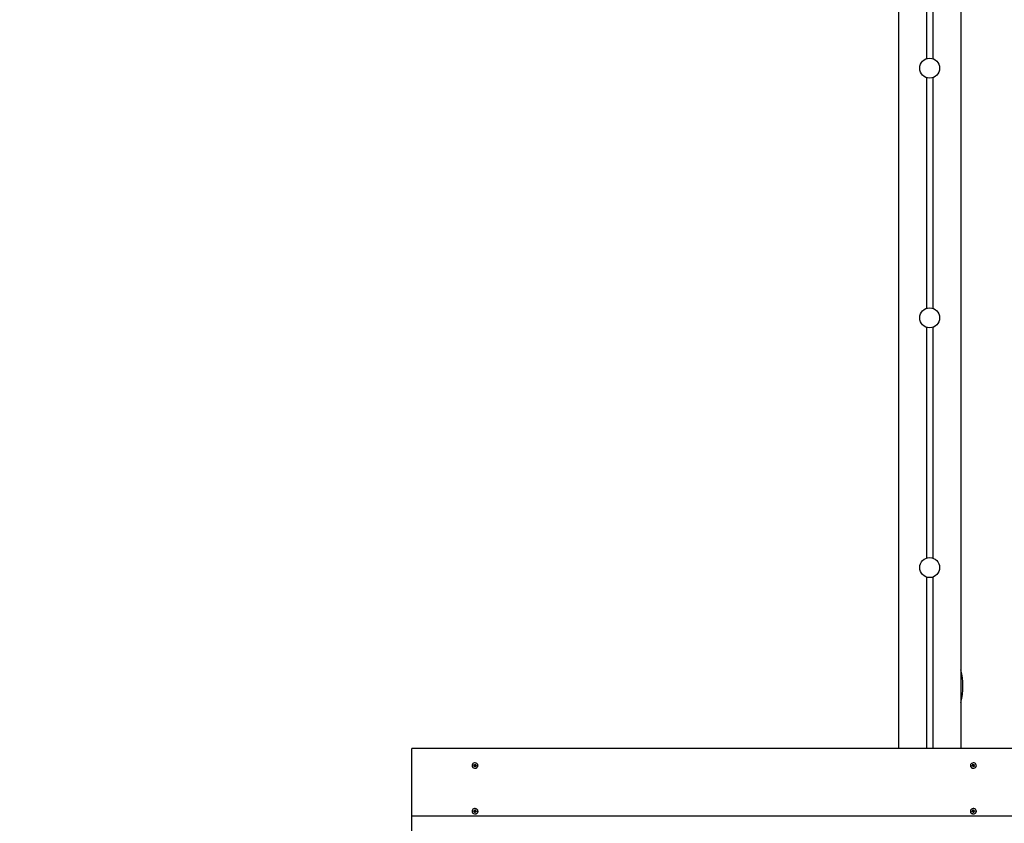
# Model space of a CAD drawing. Units: millimetres. Extents: x 3.6 to 20.4, y 3.1 to 15.8.
# Drawn here: x 12.9 to 14.5, y 8 to 9.3 of the extents above; entities that cross this region are included whole.
import ezdxf

# ---------------------------------------------------------------- set-up
doc = ezdxf.new("R2010")
doc.units = ezdxf.units.MM
doc.header["$LTSCALE"] = 110
doc.header["$PDSIZE"] = -1
doc.linetypes.add('SLD-Сплошная', pattern=[0])
doc.styles.get("Standard").update_dxf_attribs({"font": 'isocpeui.ttf'})
doc.dimstyles.new('ISO-25', dxfattribs={"dimtxt": 2.5, "dimasz": 2.5, "dimexe": 1.25, "dimexo": 0.625, "dimtad": 1, "dimtxsty": 'Standard', "dimcen": 2.5, "dimadec": 0, "dimazin": 0, "dimtfac": 1, "dimtmove": 0, "dimatfit": 3, "dimfxl": 1, "dimarcsym": 0})

# ---------------------------------------------------------------- blocks, each defined once
blk = doc.blocks.new('_D_24')
at = {"color": 0, "lineweight": -2, "transparency": 16777216}
for p, q in [((19.0798, 10.4934), (19.0798, 3.1235)), ((5.2151, 9.2309), (5.2151, 3.1235)), ((5.5451, 3.2335), (18.7498, 3.2335))]:
    blk.add_line(p, q, dxfattribs=at)
at = {"color": 0, "transparency": 16777216}
for points in [[(5.5451, 3.2885), (5.5451, 3.1785), (5.2151, 3.2335)], [(18.7498, 3.2885), (18.7498, 3.1785), (19.0798, 3.2335)]]:
    blk.add_solid(points, dxfattribs=at)
at = {"layer": 'Defpoints', "color": 0, "transparency": 16777216}
for p in [(19.0798, 10.4934), (5.2151, 9.2309), (19.0798, 3.2335)]:
    blk.add_point(p, dxfattribs=at)
at = {"color": 0, "transparency": 16777216, "insert": (12.0115, 3.7295), "char_height": 0.33, "attachment_point": 2}
blk.add_mtext('13,86м', dxfattribs=at)
blk = doc.blocks.new('_D_25')
at = {"color": 0, "lineweight": -2, "transparency": 16777216}
for p, q in [((10.8567, 15.7971), (20.4147, 15.7971)), ((20.3047, 5.4333), (20.3047, 15.4671)), ((10.7297, 5.1033), (20.4147, 5.1033))]:
    blk.add_line(p, q, dxfattribs=at)
at = {"color": 0, "transparency": 16777216}
for points in [[(20.2497, 15.4671), (20.3597, 15.4671), (20.3047, 15.7971)], [(20.2497, 5.4333), (20.3597, 5.4333), (20.3047, 5.1033)]]:
    blk.add_solid(points, dxfattribs=at)
at = {"layer": 'Defpoints', "color": 0, "transparency": 16777216}
for p in [(10.8567, 15.7971), (20.3047, 15.7971), (10.7297, 5.1033)]:
    blk.add_point(p, dxfattribs=at)
at = {"color": 0, "transparency": 16777216, "insert": (19.8087, 10.4502), "char_height": 0.33, "attachment_point": 2, "rotation": 90}
blk.add_mtext('10,69м', dxfattribs=at)
blk = doc.blocks.new('*D29')
at = {"color": 0, "lineweight": -2, "transparency": 16777216}
for p, q in [((17.5798, 10.4934), (17.5798, 4.0167)), ((6.7151, 9.2759), (6.7151, 4.0167)), ((7.0451, 4.1267), (17.2498, 4.1267))]:
    blk.add_line(p, q, dxfattribs=at)
at = {"color": 0, "transparency": 16777216}
for points in [[(7.0451, 4.1817), (7.0451, 4.0717), (6.7151, 4.1267)], [(17.2498, 4.1817), (17.2498, 4.0717), (17.5798, 4.1267)]]:
    blk.add_solid(points, dxfattribs=at)
at = {"layer": 'Defpoints', "color": 0, "transparency": 16777216}
for p in [(17.5798, 10.4934), (6.7151, 9.2759), (17.5798, 4.1267)]:
    blk.add_point(p, dxfattribs=at)
at = {"color": 0, "transparency": 16777216, "insert": (12.1475, 4.4247), "char_height": 0.33, "attachment_point": 5}
blk.add_mtext('10,86м', dxfattribs=at)
blk = doc.blocks.new('*D30')
at = {"color": 0, "lineweight": -2, "transparency": 16777216}
for p, q in [((10.8563, 13.9471), (3.9936, 13.9471)), ((4.1036, 7.1074), (4.1036, 13.6171)), ((14.0527, 6.7774), (3.9936, 6.7774))]:
    blk.add_line(p, q, dxfattribs=at)
at = {"color": 0, "transparency": 16777216}
for points in [[(4.0486, 13.6171), (4.1586, 13.6171), (4.1036, 13.9471)], [(4.0486, 7.1074), (4.1586, 7.1074), (4.1036, 6.7774)]]:
    blk.add_solid(points, dxfattribs=at)
at = {"layer": 'Defpoints', "color": 0, "transparency": 16777216}
for p in [(4.1036, 13.9471), (10.8563, 13.9471), (14.0527, 6.7774)]:
    blk.add_point(p, dxfattribs=at)
at = {"color": 0, "transparency": 16777216, "insert": (3.8056, 10.3623), "char_height": 0.33, "attachment_point": 5, "rotation": 90}
blk.add_mtext('7,17м', dxfattribs=at)

msp = doc.modelspace()

# ---------------------------------------------------------------- linework, layer by layer
at = {"color": 7, "linetype": 'SLD-Сплошная', "lineweight": 25}
for p, q in [((14.3317, 9.8878), (14.3317, 8.1154)), ((14.4317, 9.8878), (14.4317, 8.1154)), ((14.3767, 9.5902), (14.3767, 9.2206)), ((14.3867, 9.5902), (14.3867, 9.2206)), ((14.3767, 9.1902), (14.3767, 8.8206)), ((14.3867, 9.1902), (14.3867, 8.8206)), ((14.3767, 8.7902), (14.3767, 8.4206)), ((14.3867, 8.7902), (14.3867, 8.4206)), ((14.3767, 8.3902), (14.3767, 8.1154)), ((14.3867, 8.3902), (14.3867, 8.1154)), ((14.5527, 8.1154), (13.5527, 8.1154)), ((13.5527, 8.0071), (13.5527, 8.1154)), ((13.6489, 8.0884), (13.6489, 8.0881)), ((13.6512, 8.0889), (13.6516, 8.0896)), ((13.6524, 8.0884), (13.6512, 8.0889)), ((13.6516, 8.0896), (13.6528, 8.0892)), ((13.6528, 8.0882), (13.6516, 8.0896)), ((13.6521, 8.0879), (13.6527, 8.0882)), ((13.6528, 8.0879), (13.6521, 8.0879)), ((13.6528, 8.0879), (13.6529, 8.088)), ((13.653, 8.0898), (13.6535, 8.0893)), ((13.6531, 8.0892), (13.653, 8.0898)), ((13.6533, 8.0882), (13.653, 8.0898)), ((13.6537, 8.0896), (13.6542, 8.0905)), ((13.6537, 8.0885), (13.6542, 8.0905)), ((13.6537, 8.0883), (13.6546, 8.088)), ((13.6542, 8.0905), (13.6551, 8.0902)), ((13.6551, 8.0902), (13.6546, 8.0892)), ((13.6546, 8.089), (13.6546, 8.0878)), ((13.6546, 8.0889), (13.6553, 8.089)), ((13.6553, 8.089), (13.6547, 8.0886)), ((13.655, 8.0884), (13.6561, 8.088)), ((13.6551, 8.0874), (13.6561, 8.088)), ((13.6561, 8.088), (13.6557, 8.0872)), ((13.6585, 8.0881), (13.6585, 8.0884)), ((14.4469, 8.0884), (14.4469, 8.0881)), ((14.4492, 8.088), (14.4504, 8.0884)), ((14.4496, 8.0872), (14.4492, 8.088)), ((14.4502, 8.0874), (14.4492, 8.088)), ((14.4501, 8.089), (14.4508, 8.0889)), ((14.4507, 8.0886), (14.4501, 8.089)), ((14.4503, 8.0902), (14.4512, 8.0905)), ((14.4507, 8.0892), (14.4503, 8.0902)), ((14.4508, 8.0878), (14.4508, 8.089)), ((14.4508, 8.088), (14.4517, 8.0883)), ((14.4512, 8.0905), (14.4517, 8.0896)), ((14.4517, 8.0885), (14.4512, 8.0905)), ((14.4519, 8.0893), (14.4523, 8.0898)), ((14.4521, 8.0882), (14.4523, 8.0898)), ((14.4523, 8.0898), (14.4522, 8.0892)), ((14.4525, 8.088), (14.4526, 8.0879)), ((14.4526, 8.0892), (14.4537, 8.0896)), ((14.4526, 8.0882), (14.4537, 8.0896)), ((14.4533, 8.0879), (14.4526, 8.0879)), ((14.4527, 8.0882), (14.4533, 8.0879)), ((14.4541, 8.0889), (14.453, 8.0884)), ((14.4537, 8.0896), (14.4541, 8.0889)), ((14.4565, 8.0881), (14.4565, 8.0884)), ((13.6523, 8.0866), (13.6527, 8.0876)), ((13.6532, 8.0863), (13.6523, 8.0866)), ((13.6527, 8.0866), (13.6523, 8.0866)), ((13.6528, 8.0867), (13.6528, 8.0879)), ((13.6532, 8.0864), (13.6528, 8.0865)), ((13.6537, 8.0873), (13.6532, 8.0863)), ((13.6543, 8.087), (13.6539, 8.0875)), ((13.6542, 8.0876), (13.6543, 8.087)), ((13.6557, 8.0872), (13.6546, 8.0876)), ((14.4508, 8.0876), (14.4496, 8.0872)), ((14.451, 8.087), (14.4511, 8.0876)), ((14.4515, 8.0875), (14.451, 8.087)), ((14.4522, 8.0863), (14.4517, 8.0873)), ((14.4526, 8.0865), (14.4521, 8.0864)), ((14.4531, 8.0866), (14.4522, 8.0863)), ((14.4526, 8.0879), (14.4526, 8.0867)), ((14.4526, 8.0876), (14.4531, 8.0866)), ((14.4526, 8.0866), (14.4531, 8.0866)), ((13.6489, 8.0151), (13.6489, 8.0148)), ((13.6512, 8.015), (13.6513, 8.0159)), ((13.6524, 8.0149), (13.6512, 8.015)), ((13.6513, 8.0159), (13.6525, 8.0157)), ((13.6523, 8.0149), (13.6513, 8.0159)), ((13.6523, 8.0142), (13.6527, 8.0147)), ((13.653, 8.0145), (13.6523, 8.0142)), ((13.6526, 8.0163), (13.6532, 8.0159)), ((13.6529, 8.0158), (13.6526, 8.0163)), ((13.6528, 8.0131), (13.653, 8.0141)), ((13.6538, 8.013), (13.6528, 8.0131)), ((13.653, 8.0131), (13.6528, 8.0131)), ((13.653, 8.0131), (13.653, 8.0142)), ((13.6538, 8.013), (13.653, 8.0131)), ((13.6533, 8.015), (13.6543, 8.0149)), ((13.6534, 8.0162), (13.6535, 8.0173)), ((13.6534, 8.0152), (13.6535, 8.0173)), ((13.6535, 8.0173), (13.6545, 8.0172)), ((13.654, 8.014), (13.6538, 8.013)), ((13.6547, 8.0139), (13.6542, 8.0143)), ((13.6543, 8.016), (13.6543, 8.0149)), ((13.6545, 8.0172), (13.6544, 8.0161)), ((13.6544, 8.0158), (13.6551, 8.016)), ((13.6545, 8.0145), (13.6547, 8.0139)), ((13.6551, 8.016), (13.6546, 8.0155)), ((13.656, 8.0144), (13.6548, 8.0146)), ((13.655, 8.0154), (13.6562, 8.0153)), ((13.6552, 8.0145), (13.6562, 8.0153)), ((13.6562, 8.0153), (13.656, 8.0144)), ((13.6584, 8.0142), (13.6585, 8.0148)), ((13.6585, 8.0148), (13.6585, 8.0151)), ((14.4469, 8.0151), (14.4469, 8.0148)), ((14.4492, 8.0153), (14.4504, 8.0154)), ((14.4493, 8.0144), (14.4492, 8.0153)), ((14.4502, 8.0145), (14.4492, 8.0153)), ((14.4505, 8.0146), (14.4493, 8.0144)), ((14.4503, 8.016), (14.451, 8.0158)), ((14.4507, 8.0155), (14.4503, 8.016)), ((14.4506, 8.0139), (14.4509, 8.0145)), ((14.4512, 8.0143), (14.4506, 8.0139)), ((14.4508, 8.0172), (14.4518, 8.0173)), ((14.451, 8.0161), (14.4508, 8.0172)), ((14.451, 8.0149), (14.451, 8.016)), ((14.451, 8.0149), (14.452, 8.015)), ((14.4515, 8.013), (14.4514, 8.014)), ((14.4525, 8.0131), (14.4515, 8.013)), ((14.4523, 8.0131), (14.4515, 8.013)), ((14.4518, 8.0173), (14.452, 8.0162)), ((14.452, 8.0152), (14.4518, 8.0173)), ((14.4522, 8.0159), (14.4527, 8.0163)), ((14.4523, 8.0142), (14.4523, 8.0131)), ((14.4531, 8.0142), (14.4524, 8.0145)), ((14.4524, 8.0141), (14.4525, 8.0131)), ((14.4524, 8.0131), (14.4525, 8.0131)), ((14.4527, 8.0163), (14.4525, 8.0158)), ((14.4526, 8.0147), (14.4531, 8.0142)), ((14.4528, 8.0157), (14.454, 8.0159)), ((14.453, 8.0149), (14.454, 8.0159)), ((14.4542, 8.015), (14.453, 8.0149)), ((14.454, 8.0159), (14.4542, 8.015)), ((14.4565, 8.0148), (14.4565, 8.0151)), ((14.5527, 8.0071), (13.5527, 8.0071)), ((13.5527, 7.8989), (13.5527, 8.0071))]:
    msp.add_line(p, q, dxfattribs=at)
at = {"color": 7, "linetype": 'SLD-Сплошная', "lineweight": 25, "flags": 128}
for points in [[(13.6581, 8.0868), (13.6584, 8.0879), (13.6584, 8.089), (13.6581, 8.0901), (13.6574, 8.0911), (13.6564, 8.0918), (13.6553, 8.0923), (13.654, 8.0926), (13.6527, 8.0925), (13.6514, 8.0921), (13.6504, 8.0914), (13.6496, 8.0906), (13.6491, 8.0895), (13.6489, 8.0884), (13.6491, 8.0873), (13.6496, 8.0862), (13.6504, 8.0854), (13.6515, 8.0847), (13.6527, 8.0843), (13.654, 8.0843), (13.6553, 8.0845), (13.6565, 8.085), (13.6574, 8.0858), (13.6581, 8.0868)], [(13.6489, 8.0881), (13.6489, 8.0881), (13.6491, 8.087), (13.6496, 8.0859), (13.6504, 8.0851), (13.6515, 8.0844), (13.6527, 8.084), (13.654, 8.084), (13.6553, 8.0842), (13.6565, 8.0847), (13.6574, 8.0855), (13.6581, 8.0865)], [(13.6581, 8.0865), (13.6584, 8.0876), (13.6585, 8.0881)], [(14.4473, 8.0868), (14.4479, 8.0858), (14.4489, 8.085), (14.45, 8.0845), (14.4513, 8.0843), (14.4526, 8.0843), (14.4539, 8.0847), (14.4549, 8.0854), (14.4558, 8.0862), (14.4563, 8.0873), (14.4565, 8.0884), (14.4563, 8.0895), (14.4558, 8.0906), (14.455, 8.0914), (14.4539, 8.0921), (14.4527, 8.0925), (14.4514, 8.0926), (14.4501, 8.0923), (14.4489, 8.0918), (14.448, 8.0911), (14.4473, 8.0901), (14.4469, 8.089), (14.4469, 8.0879), (14.4473, 8.0868)], [(14.4469, 8.0881), (14.4469, 8.0876), (14.4473, 8.0865)], [(14.4473, 8.0865), (14.4479, 8.0855), (14.4489, 8.0847), (14.45, 8.0842), (14.4513, 8.084), (14.4526, 8.084), (14.4539, 8.0844), (14.4549, 8.0851), (14.4558, 8.0859), (14.4563, 8.087), (14.4565, 8.0881), (14.4565, 8.0881)], [(13.6528, 8.0865), (13.6528, 8.0866), (13.6528, 8.0867)], [(14.4526, 8.0867), (14.4526, 8.0866), (14.4526, 8.0865)], [(13.6584, 8.0145), (13.6584, 8.0157), (13.6581, 8.0168), (13.6574, 8.0177), (13.6565, 8.0185), (13.6553, 8.019), (13.654, 8.0193), (13.6527, 8.0192), (13.6515, 8.0188), (13.6504, 8.0182), (13.6496, 8.0173), (13.6491, 8.0163), (13.6489, 8.0152), (13.6491, 8.014), (13.6496, 8.013), (13.6504, 8.0121), (13.6514, 8.0115), (13.6527, 8.0111), (13.654, 8.011), (13.6553, 8.0112), (13.6564, 8.0117), (13.6574, 8.0125), (13.6581, 8.0135), (13.6584, 8.0145)], [(13.6489, 8.0148), (13.6491, 8.0137), (13.6496, 8.0127), (13.6504, 8.0118), (13.6514, 8.0112), (13.6527, 8.0108), (13.654, 8.0107), (13.6553, 8.0109), (13.6564, 8.0114), (13.6574, 8.0122), (13.6581, 8.0132), (13.6584, 8.0142)], [(14.4469, 8.0145), (14.4473, 8.0135), (14.448, 8.0125), (14.4489, 8.0117), (14.4501, 8.0112), (14.4514, 8.011), (14.4527, 8.0111), (14.4539, 8.0115), (14.455, 8.0121), (14.4558, 8.013), (14.4563, 8.014), (14.4565, 8.0152), (14.4563, 8.0163), (14.4558, 8.0173), (14.4549, 8.0182), (14.4539, 8.0188), (14.4526, 8.0192), (14.4513, 8.0193), (14.45, 8.019), (14.4489, 8.0185), (14.4479, 8.0177), (14.4473, 8.0168), (14.4469, 8.0157), (14.4469, 8.0145)], [(14.4469, 8.0148), (14.4469, 8.0142), (14.4473, 8.0132), (14.448, 8.0122), (14.4489, 8.0114), (14.4501, 8.0109), (14.4514, 8.0107), (14.4527, 8.0108), (14.4539, 8.0112), (14.455, 8.0118), (14.4558, 8.0127), (14.4563, 8.0137), (14.4565, 8.0148)]]:
    msp.add_lwpolyline(points, dxfattribs=at)
at = {"color": 7, "linetype": 'SLD-Сплошная', "lineweight": 25}
for centre in [(14.3817, 9.2054), (14.3817, 8.8054), (14.3817, 8.4054)]:
    msp.add_circle(centre, 0.016, dxfattribs=at)
for centre, radius, start, end in [((14.3224, 8.2156), 0.1124, 346.5486, 13.4514), ((13.6521, 8.0878), 0.000719, 41.4563, 70.1972), ((13.6522, 8.0879), 0.000553, 333.5125, 7.8351), ((13.653, 8.09), 0.000827, 249.8959, 276.0607), ((13.653, 8.0888), 0.000777, 256.6502, 321.7497), ((13.6531, 8.0899), 0.000651, 302.4797, 333.2161), ((13.6551, 8.089), 0.000553, 153.5125, 187.8351), ((13.6553, 8.0891), 0.000719, 221.4563, 250.1972), ((14.4501, 8.0891), 0.000719, 289.8028, 318.5437), ((14.4502, 8.089), 0.000553, 352.1649, 26.4875), ((14.4522, 8.0899), 0.000651, 206.7839, 237.5203), ((14.4523, 8.0888), 0.000777, 218.2503, 283.3498), ((14.4523, 8.09), 0.000827, 263.9393, 290.1041), ((14.4531, 8.0879), 0.000553, 172.1649, 206.4875), ((14.4533, 8.0878), 0.000719, 109.8028, 138.5437), ((13.6542, 8.087), 0.000651, 122.4797, 153.2161), ((13.6543, 8.0868), 0.000827, 69.8959, 96.0607), ((13.6551, 8.0878), 0.000553, 180.072, 202.648), ((14.4502, 8.0878), 0.000553, 337.352, 359.928), ((14.451, 8.0868), 0.000827, 83.9393, 110.1041), ((14.4511, 8.087), 0.000651, 26.7839, 57.5203), ((13.6523, 8.0141), 0.000786, 56.1235, 83.1974), ((13.6526, 8.0165), 0.000829, 262.8555, 288.9832), ((13.6527, 8.0153), 0.000707, 276.6831, 337.6125), ((13.6525, 8.0142), 0.000551, 350.6779, 25.0637), ((13.6528, 8.0163), 0.000589, 317.2539, 350.1433), ((13.6546, 8.0139), 0.000589, 137.2539, 170.1433), ((13.6549, 8.016), 0.000551, 170.6779, 205.0637), ((13.6549, 8.0149), 0.000573, 181.4986, 218.4739), ((13.6547, 8.0137), 0.000829, 82.8555, 108.9832), ((13.6551, 8.0162), 0.000786, 236.1235, 263.1974), ((14.4503, 8.0162), 0.000786, 276.8026, 303.8765), ((14.4506, 8.0137), 0.000829, 71.0168, 97.1445), ((14.4504, 8.0149), 0.000573, 321.5261, 358.5014), ((14.4505, 8.016), 0.000551, 334.9363, 9.3221), ((14.4508, 8.0139), 0.000589, 9.8567, 42.7461), ((14.4526, 8.0163), 0.000589, 189.8567, 222.7461), ((14.4527, 8.0153), 0.000707, 202.3875, 263.3169), ((14.4529, 8.0142), 0.000551, 154.9363, 189.3221), ((14.4527, 8.0165), 0.000829, 251.0168, 277.1445), ((14.4531, 8.0141), 0.000786, 96.8026, 123.8765)]:
    msp.add_arc(centre, radius, start, end, dxfattribs=at)
for centre, major_axis, ratio, start_param, end_param in [((13.6521, 8.0879), (-0.00039, 0.00466), 0.130618, 4.715029, 4.782337), ((13.653, 8.0887), (-0.00054, 0.00102), 0.480571, 1.906189, 2.064718), ((13.653, 8.0898), (-0.00072, 0.00412), 0.005385, 1.721893, 1.983692), ((13.653, 8.0898), (0.00053, 0.00455), 0.107736, 4.352636, 4.614436), ((13.653, 8.0887), (0.00021, 0.00122), 0.565662, 4.451085, 4.609614), ((13.6553, 8.089), (-0.00008, 0.00477), 0.151206, 1.584173, 1.845972), ((13.6553, 8.089), (0.0005, 0.00366), 0.142632, 1.693573, 1.955373), ((14.4501, 8.089), (0.00008, 0.00477), 0.151206, 4.437213, 4.699013), ((14.4501, 8.089), (-0.0005, 0.00366), 0.142632, 4.327812, 4.589612), ((14.4523, 8.0887), (-0.00021, 0.00122), 0.565662, 1.673572, 1.832101), ((14.4523, 8.0898), (-0.00053, 0.00455), 0.107736, 1.66875, 1.930549), ((14.4523, 8.0898), (0.00072, 0.00412), 0.005385, 4.299493, 4.561293), ((14.4523, 8.0887), (0.00054, 0.00102), 0.480571, 4.218467, 4.376996), ((14.4533, 8.0879), (0.00039, 0.00466), 0.130618, 1.500848, 1.568156), ((13.6521, 8.0868), (0.000725, -0.000247), 0.062196, 5.901326, 6.059855), ((13.6543, 8.087), (0.0007, 0.00426), 0.043709, 1.431295, 1.534473), ((14.451, 8.087), (-0.0007, 0.00426), 0.043709, 4.748713, 4.851891), ((14.4533, 8.0868), (0.000725, 0.000247), 0.062196, 3.364923, 3.523452), ((13.6523, 8.0142), (-0.00052, 0.00456), 0.109826, 4.736864, 4.808252), ((13.6526, 8.0163), (-0.00071, 0.00395), 0.041032, 4.295275, 4.557074), ((13.6523, 8.0132), (0.000725, -0.000089), 0.008665, 6.141606, 6.300135), ((13.6526, 8.0163), (0.00041, 0.00465), 0.129125, 4.37836, 4.640159), ((13.6526, 8.0153), (0.00008, 0.00125), 0.575882, 4.518108, 4.676637), ((13.6551, 8.016), (-0.00024, 0.00473), 0.144498, 1.612788, 1.874587), ((13.6547, 8.0139), (0.00064, 0.00442), 0.079008, 1.449779, 1.532183), ((13.6551, 8.016), (0.00063, 0.00379), 0.09508, 1.717282, 1.979082), ((14.4503, 8.016), (-0.00063, 0.00379), 0.09508, 4.304103, 4.565903), ((14.4503, 8.016), (0.00024, 0.00473), 0.144498, 4.408598, 4.670397), ((14.4506, 8.0139), (-0.00064, 0.00442), 0.079008, 4.751002, 4.833406), ((14.4527, 8.0153), (-0.00008, 0.00125), 0.575882, 1.606548, 1.765077), ((14.4527, 8.0163), (-0.00041, 0.00465), 0.129125, 1.643026, 1.904826), ((14.4527, 8.0163), (0.00071, 0.00395), 0.041032, 1.726111, 1.987911), ((14.4531, 8.0132), (0.000725, 0.000089), 0.008665, 3.124643, 3.283172), ((14.4531, 8.0142), (0.00052, 0.00456), 0.109826, 1.474933, 1.546321)]:
    msp.add_ellipse(centre, major_axis=major_axis, ratio=ratio, start_param=start_param, end_param=end_param, dxfattribs=at)

# ---------------------------------------------------------------- dimensions: what is measured, and where the dimension line sits
at = {"color": 251, "true_color": 0x636466}
dim = msp.add_linear_dim(base=(20.3047, 15.7971), p1=(10.7297, 5.1033), p2=(10.8567, 15.7971), angle=90, dimstyle='ISO-25', override={"dimtxt": 0.33, "dimasz": 0.33, "dimexe": 0.11, "dimexo": 0, "dimgap": 0.1, "dimzin": 1, "dimpost": 'м', "dimtdec": 3, "dimtzin": 1}, dxfattribs=at)
dim.commit()
dim.dimension.update_dxf_attribs({"geometry": '_D_25', "text_midpoint": (20.3047, 10.4502), "dimtype": 160})
dim = msp.add_linear_dim(base=(4.1036, 13.9471), p1=(14.0527, 6.7774), p2=(10.8563, 13.9471), angle=90, dimstyle='ISO-25', override={"dimtxt": 0.33, "dimasz": 0.33, "dimexe": 0.11, "dimexo": 0, "dimgap": 0.1, "dimtih": 0, "dimtoh": 0, "dimzin": 1, "dimpost": 'м', "dimtdec": 3, "dimtzin": 1})
dim.commit()
dim.dimension.update_dxf_attribs({"geometry": '*D30', "text_midpoint": (3.8056, 10.3623)})
dim = msp.add_linear_dim(base=(19.0798, 3.2335), p1=(5.2151, 9.2309), p2=(19.0798, 10.4934), dimstyle='ISO-25', override={"dimtxt": 0.33, "dimasz": 0.33, "dimexe": 0.11, "dimexo": 0, "dimgap": 0.1, "dimzin": 1, "dimpost": 'м', "dimtdec": 3, "dimtzin": 1}, dxfattribs=at)
dim.commit()
dim.dimension.update_dxf_attribs({"geometry": '_D_24', "text_midpoint": (12.0115, 3.2335), "dimtype": 160})
dim = msp.add_linear_dim(base=(17.5798, 4.1267), p1=(6.7151, 9.2759), p2=(17.5798, 10.4934), dimstyle='ISO-25', override={"dimtxt": 0.33, "dimasz": 0.33, "dimexe": 0.11, "dimexo": 0, "dimgap": 0.1, "dimzin": 1, "dimpost": 'м', "dimtdec": 3, "dimtzin": 1})
dim.commit()
dim.dimension.update_dxf_attribs({"geometry": '*D29', "text_midpoint": (12.1475, 4.4247)})

doc.saveas('drawing.dxf')
